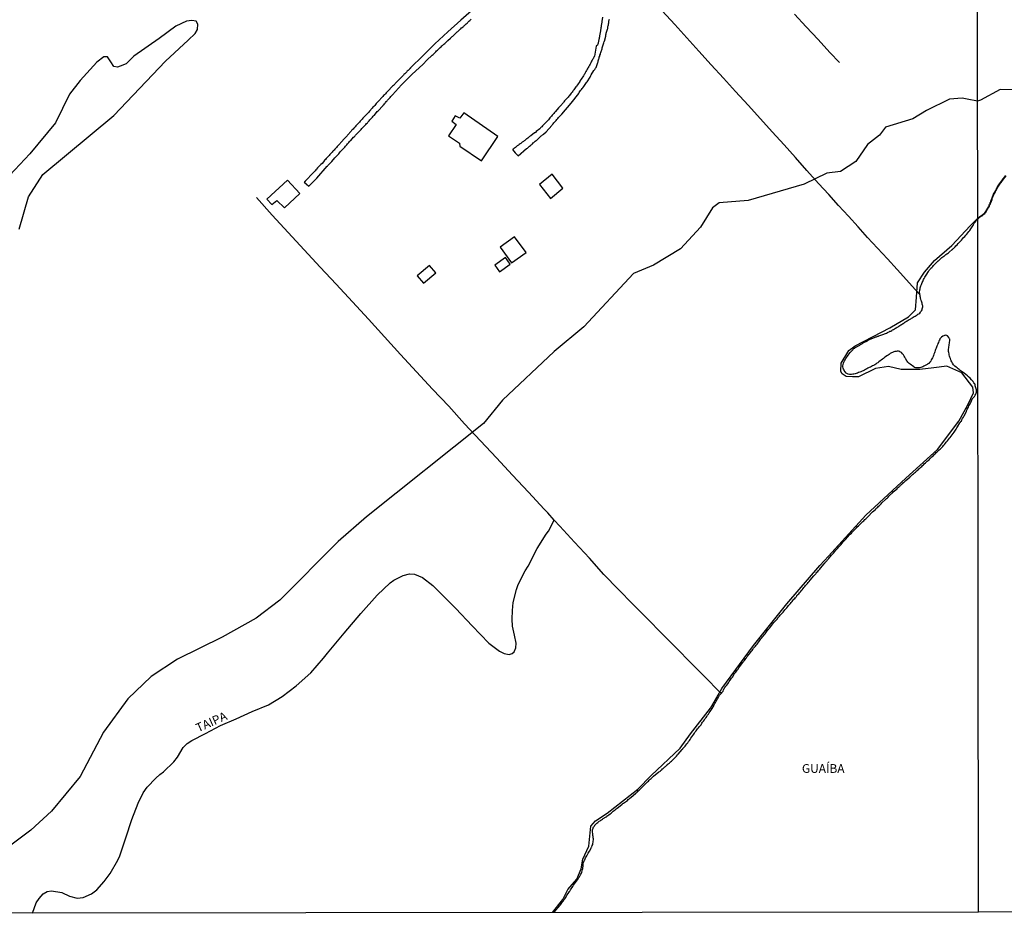
# Model space of a CAD drawing. Units: millimetres. Extents: x 185559 to 187969, y 1652115 to 1654889.
# Drawn here: x 187213 to 187495, y 1652115 to 1652372 of the extents above; entities that cross this region are included whole.
import ezdxf
from ezdxf.enums import TextEntityAlignment as Align

# ---------------------------------------------------------------- set-up
doc = ezdxf.new("R2010")
doc.units = ezdxf.units.MM
for name, color, linetype in [('V-BANHADO', 102, 'Continuous'), ('V-EDIFICACAO', 2, 'Continuous'), ('V-LOTE', 10, 'Continuous'), ('V-NOME_DOS_LOGRADOUROS', 7, 'Continuous'), ('V-REFERENCIA', 2, 'Continuous'), ('V-RIO', 71, 'Continuous'), ('X-LIMITE_1000', 7, 'Continuous'), ('X-LIMITE_5000', 7, 'Continuous')]:
    doc.layers.add(name, color=color, linetype=linetype)

msp = doc.modelspace()

# ---------------------------------------------------------------- linework, layer by layer
at = {"layer": 'V-BANHADO'}
for points in [[(187213.36, 1652312.36), (187215.95, 1652321.63), (187220.05, 1652328.01), (187240.41, 1652344.87), (187255.15, 1652360.37), (187261.7, 1652366.41), (187263.71, 1652368.31), (187264.36, 1652369.45), (187264.43, 1652371.04), (187263.94, 1652371.84), (187262.68, 1652372.03), (187261.17, 1652371.84), (187258.13, 1652370.43), (187253.38, 1652366.86), (187246.16, 1652361.89), (187243.92, 1652359.64), (187242.25, 1652358.96), (187241.49, 1652358.69), (187240.39, 1652358.88), (187239.51, 1652360.21), (187238.6, 1652361.65), (187237.58, 1652361.65), (187235.56, 1652360.1), (187230.77, 1652354.9), (187227.74, 1652351.02), (187223.68, 1652342.74), (187216.39, 1652333.93), (187206.28, 1652323.22)], [(187500.34, 1652352.22), (187493.99, 1652352.33), (187488.39, 1652349.29), (187487.54, 1652348.95), (187484.57, 1652349.53), (187483.11, 1652349.82), (187479.51, 1652349.53), (187472.9, 1652346.32), (187469.01, 1652343.89), (187461.23, 1652341.56), (187459.48, 1652339.22), (187456.08, 1652336.6), (187452.77, 1652331.74), (187448.3, 1652328.82), (187444.41, 1652328.33), (187437.9, 1652325.22), (187421.95, 1652320.55), (187413.59, 1652319.87), (187411.74, 1652318.41), (187408.24, 1652312.87), (187402.6, 1652306.75), (187394.82, 1652302.08), (187389.09, 1652299.65), (187374.89, 1652284.39), (187366.43, 1652277.29), (187351.65, 1652263.39), (187346.21, 1652256.68), (187312.67, 1652230.04), (187304.6, 1652222.95), (187287.88, 1652206.13), (187281.17, 1652200.98), (187271.45, 1652195.54), (187258.61, 1652189.32), (187251.12, 1652184.27), (187244.41, 1652177.95), (187237.41, 1652168.42), (187230.8, 1652155.69), (187222.53, 1652145.77), (187216.7, 1652140.33), (187198.32, 1652126.72)], [(187365.93, 1652116.77), (187368.89, 1652120.49), (187370.35, 1652123.31), (187372.88, 1652126.28), (187374.09, 1652129.24), (187374.63, 1652132.02), (187376.28, 1652135.76), (187376.92, 1652141.45), (187378.23, 1652143), (187381.53, 1652145.19), (187390.38, 1652152.09), (187394.12, 1652155.98), (187402.43, 1652163.76), (187405.4, 1652167.94), (187411.14, 1652175.28), (187414.39, 1652180.87), (187423.48, 1652193.21), (187432.96, 1652205.07), (187442.44, 1652216.05), (187444.87, 1652218.78), (187455.57, 1652230.49), (187467.04, 1652241.04), (187476.07, 1652249.31), (187482.18, 1652257.36), (187484.76, 1652262.07), (187486.43, 1652265.49), (187486.2, 1652267.09), (187483.09, 1652271.19), (187478.76, 1652273.09), (187475.04, 1652272.63), (187471.01, 1652272.17), (187465.69, 1652272.17), (187462.04, 1652273.01), (187458.32, 1652272.47), (187453.46, 1652270.12), (187451.79, 1652270.05), (187449.93, 1652270.2), (187448.79, 1652270.92), (187448.41, 1652271.56), (187448.57, 1652273.99), (187450.73, 1652277.64), (187452.55, 1652278.97), (187460.03, 1652282.84), (187462.46, 1652284.06), (187467.79, 1652287.29), (187469.76, 1652289.27), (187470.06, 1652292.91), (187470.37, 1652297.01), (187472.34, 1652300.05), (187475.23, 1652303.39), (187480.24, 1652307.65), (187485.41, 1652313.27), (187487.57, 1652315.39), (187487.72, 1652315.5), (187487.86, 1652315.64), (187488.04, 1652315.8), (187488.23, 1652315.95), (187488.38, 1652316.06), (187488.54, 1652316.2), (187488.78, 1652316.3), (187489, 1652316.42), (187489.11, 1652316.52), (187489.3, 1652316.69), (187489.51, 1652316.91), (187489.6, 1652317.03), (187489.66, 1652317.08), (187489.71, 1652317.11), (187490.22, 1652317.9), (187490.34, 1652318.1), (187490.47, 1652318.37), (187490.6, 1652318.58), (187490.73, 1652318.78), (187490.84, 1652319.03), (187490.91, 1652319.24), (187491.02, 1652319.46), (187491.12, 1652319.71), (187491.21, 1652319.93), (187491.32, 1652320.14), (187491.4, 1652320.39), (187491.51, 1652320.6), (187491.59, 1652320.84), (187491.65, 1652321.11), (187491.74, 1652321.32), (187491.84, 1652321.58), (187491.95, 1652321.83), (187492.01, 1652322.04), (187492.15, 1652322.31), (187492.32, 1652322.62), (187492.47, 1652322.92), (187492.6, 1652323.16), (187492.68, 1652323.37), (187492.85, 1652323.63), (187493, 1652323.92), (187493.15, 1652324.2), (187493.28, 1652324.44), (187493.46, 1652324.74), (187493.67, 1652325.01), (187493.84, 1652325.29), (187494.03, 1652325.55), (187494.22, 1652325.81), (187494.43, 1652326.08), (187494.51, 1652326.23), (187494.58, 1652326.26), (187494.6, 1652326.32), (187495.68, 1652327.7)]]:
    msp.add_lwpolyline(points, dxfattribs=at)
at = {"layer": 'V-EDIFICACAO'}
for points in [[(187340.55, 1652345.59), (187339.38, 1652344.06), (187338.04, 1652344.78), (187337.1, 1652343.26), (187338.38, 1652342.27), (187336.2, 1652339.05), (187339.31, 1652336.94), (187339.42, 1652336.13), (187345.62, 1652331.93), (187350.33, 1652338.81), (187340.55, 1652345.59)], [(187362.17, 1652325.09), (187365.36, 1652321.09), (187368.85, 1652324.1), (187365.81, 1652328.05), (187362.17, 1652325.09)], [(187284.17, 1652320.96), (187285.64, 1652319.37), (187287.02, 1652320.52), (187289.24, 1652318.43), (187293.63, 1652322.58), (187290.12, 1652326.39), (187284.17, 1652320.96)], [(187355.07, 1652310.14), (187350.99, 1652307.14), (187354.24, 1652302.66), (187358.35, 1652305.64), (187355.07, 1652310.14)], [(187349.4, 1652302.03), (187350.75, 1652300.13), (187353.8, 1652302.33), (187352.45, 1652304.23), (187349.4, 1652302.03)], [(187327.2, 1652298.96), (187329, 1652296.87), (187332.5, 1652299.88), (187330.7, 1652301.96), (187327.2, 1652298.96)]]:
    msp.add_lwpolyline(points, close=True, dxfattribs=at)
at = {"layer": 'V-LOTE'}
for points in [[(187471.05, 1652293.64), (187469.74, 1652295.05), (187467.22, 1652297.82), (187464.52, 1652300.83), (187461.74, 1652303.86), (187458.96, 1652306.89), (187456.11, 1652309.92), (187453.37, 1652313.01), (187450.63, 1652316.1), (187447.78, 1652319.15), (187444.97, 1652322.22), (187442.03, 1652325.44), (187438.75, 1652329.12), (187435.47, 1652332.8), (187432.17, 1652336.48), (187428.8, 1652340.22), (187425.43, 1652343.96), (187421.87, 1652347.83), (187418.31, 1652351.7), (187414.81, 1652355.55), (187411.31, 1652359.4), (187407.81, 1652363.25), (187404.4, 1652367.08), (187400.92, 1652370.93), (187397.33, 1652374.78)], [(187435.19, 1652373.88), (187438.52, 1652370.24), (187441.91, 1652366.6), (187445.26, 1652362.94), (187448.02, 1652360.04)], [(187367.98, 1652227.31), (187366.45, 1652229.01), (187364.55, 1652231.18), (187363.54, 1652232.21), (187359.1, 1652237.11), (187354.51, 1652241.97), (187349.94, 1652246.89), (187345.35, 1652251.79), (187340.74, 1652256.67), (187336.26, 1652261.68), (187331.63, 1652266.58), (187327, 1652271.48), (187322.45, 1652276.51), (187317.9, 1652281.54), (187313.29, 1652286.55), (187308.68, 1652291.56), (187304.07, 1652296.57), (187299.46, 1652301.51), (187294.85, 1652306.45), (187290.3, 1652311.42), (187285.75, 1652316.39), (187281.2, 1652321.36)], [(187217.12, 1652116.6), (187218.2, 1652119.56), (187219.03, 1652120.81), (187220.19, 1652122.11), (187221.31, 1652122.81), (187222.57, 1652122.96), (187225.52, 1652122.54), (187227.74, 1652121.44), (187229.87, 1652120.91), (187231.62, 1652121.06), (187234.04, 1652122.12), (187235.52, 1652123.26), (187237.61, 1652125.69), (187239.34, 1652127.89), (187241.59, 1652131.76), (187242.14, 1652132.98), (187243.87, 1652138.18), (187245.53, 1652143.38), (187247.4, 1652148.03), (187248.81, 1652151.03), (187249.93, 1652152.63), (187252.4, 1652155.23), (187253.54, 1652156.26), (187254.64, 1652157.04), (187257.53, 1652159.87), (187258.59, 1652161.22), (187260.27, 1652164.03), (187261.37, 1652165.15), (187262.73, 1652165.97), (187266.59, 1652168), (187270.89, 1652170.28), (187275.41, 1652172.24), (187280.01, 1652174.31), (187284.63, 1652176.19), (187288.53, 1652178.58), (187292.6, 1652181.69), (187296.73, 1652185.35), (187300.44, 1652189.53), (187301.58, 1652191.03), (187306.33, 1652196.71), (187311.04, 1652202.39), (187315.79, 1652207.59), (187319.52, 1652211.12), (187320.56, 1652211.92), (187323.24, 1652213.23), (187324.97, 1652213.67), (187326.46, 1652213.56), (187328.75, 1652212.68), (187331.7, 1652210.4), (187333.52, 1652208.58), (187338.22, 1652203.8), (187342.9, 1652198.79), (187347.73, 1652193.83), (187350.75, 1652191.55), (187352.06, 1652190.92), (187353.53, 1652190.64), (187354.42, 1652190.86), (187354.95, 1652191.41), (187355.46, 1652192.5), (187355.56, 1652193.84), (187355.03, 1652196.16), (187354.5, 1652198.74), (187354.37, 1652200.72), (187354.45, 1652203.21), (187354.68, 1652205.5), (187355.62, 1652209.18), (187356.13, 1652210.66), (187358.09, 1652214.59), (187358.93, 1652215.9), (187361.52, 1652220.97), (187364.16, 1652225.05), (187364.79, 1652225.93), (187366.45, 1652229.01)], [(187414.19, 1652179.52), (187413.75, 1652179.9), (187409.65, 1652184.08), (187405.52, 1652188.26), (187401.37, 1652192.44), (187397.22, 1652196.62), (187393.07, 1652200.8), (187388.92, 1652204.98), (187384.77, 1652209.23), (187380.62, 1652213.48), (187376.52, 1652218.15), (187372.25, 1652222.73), (187367.98, 1652227.31)]]:
    msp.add_lwpolyline(points, dxfattribs=at)
at = {"layer": 'V-REFERENCIA'}
for points in [[(187343.52, 1652375.48), (187339.73, 1652372.15), (187335.94, 1652368.82), (187332.28, 1652365.42), (187328.79, 1652361.96), (187325.32, 1652358.48), (187325.25, 1652358.47), (187325.25, 1652358.41), (187325.21, 1652358.34), (187325.12, 1652358.34), (187325.1, 1652358.26), (187324.93, 1652358.1), (187324.87, 1652358.02), (187324.61, 1652357.74), (187324.37, 1652357.51), (187324.23, 1652357.38), (187324.07, 1652357.21), (187323.88, 1652357.01), (187323.67, 1652356.8), (187323.43, 1652356.56), (187323.26, 1652356.41), (187323.11, 1652356.24), (187322.96, 1652356.09), (187322.75, 1652355.86), (187322.53, 1652355.64), (187322.38, 1652355.49), (187322.17, 1652355.28), (187322, 1652355.12), (187321.8, 1652354.93), (187321.59, 1652354.74), (187321.44, 1652354.57), (187321.25, 1652354.38), (187320.39, 1652353.5), (187320.11, 1652353.22), (187319.94, 1652353.07), (187319.88, 1652353.01), (187319.06, 1652352.13), (187318.8, 1652351.83), (187318.54, 1652351.57), (187318.33, 1652351.31), (187318.1, 1652351.07), (187317.86, 1652350.82), (187317.6, 1652350.56), (187317.39, 1652350.33), (187317.22, 1652350.11), (187317, 1652349.9), (187316.74, 1652349.64), (187316.6, 1652349.47), (187316.42, 1652349.27), (187316.17, 1652349), (187315.95, 1652348.79), (187315.76, 1652348.57), (187315.5, 1652348.29), (187315.29, 1652348.01), (187315.05, 1652347.75), (187314.82, 1652347.48), (187314.56, 1652347.24), (187314.35, 1652347.01), (187313.53, 1652346.08), (187313.25, 1652345.76), (187313.06, 1652345.55), (187312.2, 1652344.67), (187311.9, 1652344.35), (187311.67, 1652344.09), (187311.45, 1652343.81), (187311.26, 1652343.62), (187311.05, 1652343.4), (187310.89, 1652343.21), (187310.68, 1652343), (187310.47, 1652342.76), (187310.27, 1652342.53), (187310.04, 1652342.31), (187309.82, 1652342.08), (187309.68, 1652341.88), (187309.5, 1652341.67), (187309.31, 1652341.47), (187309.09, 1652341.22), (187308.86, 1652340.98), (187308.62, 1652340.73), (187308.45, 1652340.53), (187308.28, 1652340.36), (187308.11, 1652340.17), (187307.87, 1652339.89), (187307.75, 1652339.76), (187306.69, 1652338.61), (187306.4, 1652338.31), (187306.27, 1652338.18), (187305.58, 1652337.36), (187305.28, 1652337.06), (187305.13, 1652336.87), (187304.89, 1652336.61), (187304.7, 1652336.4), (187304.53, 1652336.23), (187304.3, 1652335.99), (187304.08, 1652335.71), (187303.89, 1652335.48), (187303.65, 1652335.22), (187303.42, 1652334.98), (187303.27, 1652334.81), (187303.07, 1652334.64), (187302.9, 1652334.42), (187302.67, 1652334.19), (187302.43, 1652333.93), (187302.19, 1652333.66), (187302, 1652333.42), (187301.74, 1652333.14), (187301.53, 1652332.93), (187301.38, 1652332.73), (187301.19, 1652332.54), (187300.97, 1652332.31), (187300.72, 1652332.05), (187300.68, 1652332.01), (187299.97, 1652331.17), (187299.67, 1652330.87), (187299.54, 1652330.72), (187298.72, 1652329.86), (187298.42, 1652329.54), (187298.19, 1652329.29), (187297.99, 1652329.07), (187297.8, 1652328.85), (187297.54, 1652328.6), (187297.31, 1652328.34), (187297.05, 1652328.09), (187296.86, 1652327.87), (187296.67, 1652327.67), (187296.43, 1652327.4), (187296.26, 1652327.19), (187296.07, 1652326.99), (187295.81, 1652326.73), (187295.57, 1652326.5), (187295.44, 1652326.33), (187295.19, 1652326.07), (187294.95, 1652325.83), (187294.87, 1652325.75), (187296.2, 1652324.65), (187298.47, 1652326.94), (187301.47, 1652330.32), (187301.51, 1652330.36), (187301.66, 1652330.53), (187301.77, 1652330.63), (187302.54, 1652331.43), (187302.82, 1652331.71), (187303.67, 1652332.78), (187303.93, 1652333.03), (187304.15, 1652333.27), (187304.38, 1652333.53), (187304.57, 1652333.74), (187304.74, 1652333.91), (187304.96, 1652334.15), (187305.15, 1652334.43), (187305.3, 1652334.6), (187305.52, 1652334.81), (187305.71, 1652335.05), (187305.9, 1652335.24), (187306.09, 1652335.46), (187306.27, 1652335.65), (187306.46, 1652335.84), (187306.65, 1652336.06), (187306.84, 1652336.25), (187307.04, 1652336.48), (187307.25, 1652336.72), (187307.44, 1652336.95), (187307.66, 1652337.15), (187307.87, 1652337.39), (187308.04, 1652337.58), (187308.18, 1652337.71), (187309.03, 1652338.63), (187309.29, 1652338.88), (187309.44, 1652339.05), (187309.59, 1652339.21), (187310.51, 1652340.15), (187310.74, 1652340.41), (187310.96, 1652340.66), (187311.17, 1652340.9), (187311.34, 1652341.11), (187311.58, 1652341.33), (187311.77, 1652341.54), (187311.97, 1652341.73), (187312.16, 1652341.95), (187312.35, 1652342.14), (187312.52, 1652342.33), (187312.72, 1652342.59), (187312.95, 1652342.8), (187313.1, 1652343), (187313.25, 1652343.17), (187313.47, 1652343.36), (187313.64, 1652343.58), (187313.85, 1652343.79), (187314.05, 1652344.03), (187314.2, 1652344.17), (187314.41, 1652344.39), (187314.58, 1652344.65), (187314.8, 1652344.86), (187314.95, 1652344.99), (187315.8, 1652345.98), (187316.02, 1652346.21), (187316.25, 1652346.43), (187316.36, 1652346.53), (187317.11, 1652347.39), (187317.34, 1652347.63), (187317.48, 1652347.78), (187317.64, 1652347.95), (187317.84, 1652348.16), (187318.05, 1652348.4), (187318.18, 1652348.61), (187318.35, 1652348.83), (187318.35, 1652348.85), (187318.4, 1652348.87), (187318.48, 1652348.95), (187318.5, 1652348.97), (187318.57, 1652349.04), (187318.63, 1652349.1), (187318.74, 1652349.23), (187318.99, 1652349.51), (187319.21, 1652349.75), (187319.44, 1652350.03), (187319.68, 1652350.28), (187319.89, 1652350.54), (187320.11, 1652350.82), (187322.7, 1652353.61), (187325.7, 1652356.6), (187328.88, 1652359.52), (187329.05, 1652359.69), (187329.86, 1652360.57), (187330.18, 1652360.87), (187330.29, 1652360.98), (187331.19, 1652361.81), (187331.49, 1652362.14), (187331.75, 1652362.35), (187331.96, 1652362.54), (187332.15, 1652362.73), (187332.33, 1652362.88), (187332.5, 1652363.08), (187332.78, 1652363.33), (187332.99, 1652363.53), (187333.25, 1652363.74), (187333.44, 1652363.94), (187333.61, 1652364.11), (187333.8, 1652364.3), (187334.04, 1652364.53), (187334.3, 1652364.77), (187334.47, 1652364.94), (187334.64, 1652365.09), (187334.83, 1652365.28), (187335.09, 1652365.5), (187335.3, 1652365.71), (187335.5, 1652365.88), (187335.69, 1652366.06), (187335.84, 1652366.23), (187335.95, 1652366.34), (187336.7, 1652367.02), (187337, 1652367.28), (187337.19, 1652367.47), (187337.43, 1652367.6), (187337.45, 1652367.6), (187338.39, 1652368.54), (187338.69, 1652368.8), (187338.84, 1652368.93), (187339.03, 1652369.12), (187339.33, 1652369.38), (187339.51, 1652369.53), (187339.7, 1652369.7), (187339.91, 1652369.91), (187340.08, 1652370.06), (187340.32, 1652370.28), (187340.47, 1652370.43), (187340.66, 1652370.55), (187340.85, 1652370.75), (187341.07, 1652370.94), (187341.26, 1652371.09), (187341.48, 1652371.3), (187341.67, 1652371.48), (187341.84, 1652371.63), (187342.03, 1652371.84), (187342.29, 1652372.08), (187342.44, 1652372.21), (187342.65, 1652372.4)], [(187380.24, 1652372.98), (187380.09, 1652371.8), (187380.07, 1652371.65), (187380, 1652371.54), (187380, 1652371.37), (187379.96, 1652371.16), (187379.92, 1652370.94), (187379.88, 1652370.69), (187379.86, 1652370.47), (187379.81, 1652370.26), (187379.75, 1652370), (187379.77, 1652369.79), (187379.75, 1652369.57), (187379.7, 1652369.36), (187379.66, 1652369.14), (187379.62, 1652368.89), (187379.58, 1652368.67), (187379.53, 1652368.46), (187379.49, 1652368.2), (187379.45, 1652367.99), (187379.4, 1652367.77), (187379.38, 1652367.56), (187379.36, 1652367.34), (187379.3, 1652367.09), (187379.26, 1652366.87), (187379.23, 1652366.66), (187379.15, 1652366.4), (187379.1, 1652366.19), (187379.1, 1652365.97), (187379.04, 1652365.76), (187378.98, 1652365.54), (187378.91, 1652365.29), (187378.85, 1652365.07), (187378.83, 1652365.01), (187378.5, 1652364.77), (187378.42, 1652364.71), (187377.9, 1652361.82), (187377.86, 1652361.73), (187377.82, 1652361.66), (187377.8, 1652361.6), (187377.65, 1652361.34), (187377.52, 1652361.09), (187377.39, 1652360.87), (187377.26, 1652360.66), (187377.11, 1652360.4), (187376.98, 1652360.19), (187376.88, 1652359.97), (187376.79, 1652359.76), (187376.66, 1652359.54), (187376.53, 1652359.29), (187376.4, 1652359.07), (187376.28, 1652358.86), (187376.13, 1652358.6), (187376.02, 1652358.39), (187375.89, 1652358.17), (187375.76, 1652357.96), (187375.72, 1652357.91), (187375.66, 1652357.74), (187375.5, 1652357.49), (187375.51, 1652357.48), (187375.4, 1652357.27), (187375.29, 1652357.06), (187375.14, 1652356.8), (187375.03, 1652356.59), (187374.9, 1652356.37), (187374.8, 1652356.18), (187374.09, 1652355.23), (187373.88, 1652354.91), (187373.79, 1652354.7), (187373.75, 1652354.63), (187373.04, 1652353.63), (187372.83, 1652353.31), (187372.63, 1652353.03), (187372.44, 1652352.79), (187372.23, 1652352.49), (187372.03, 1652352.21), (187371.88, 1652352), (187371.71, 1652351.81), (187371.52, 1652351.55), (187371.28, 1652351.27), (187371.09, 1652351.01), (187370.96, 1652350.84), (187370.75, 1652350.58), (187370.56, 1652350.39), (187370.38, 1652350.16), (187370.21, 1652349.94), (187370.02, 1652349.73), (187369.78, 1652349.47), (187369.57, 1652349.23), (187369.4, 1652349.02), (187369.16, 1652348.76), (187369.04, 1652348.63), (187368.18, 1652347.67), (187367.92, 1652347.37), (187367.7, 1652347.11), (187367.62, 1652347.03), (187366.76, 1652345.98), (187366.5, 1652345.68), (187366.27, 1652345.44), (187366.03, 1652345.16), (187365.84, 1652344.93), (187365.6, 1652344.65), (187365.37, 1652344.41), (187365.18, 1652344.18), (187364.96, 1652343.9), (187364.75, 1652343.64), (187364.55, 1652343.43), (187364.38, 1652343.21), (187364.17, 1652343.02), (187364, 1652342.85), (187363.85, 1652342.68), (187363.7, 1652342.57), (187363.52, 1652342.38), (187363.4, 1652342.25), (187363.23, 1652342.1), (187363.08, 1652341.9), (187362.88, 1652341.67), (187362.69, 1652341.5), (187362.54, 1652341.35), (187362.37, 1652341.16), (187362.31, 1652341.09), (187361.3, 1652340.25), (187361.02, 1652340.02), (187360.83, 1652339.89), (187360.81, 1652339.87), (187359.71, 1652339.05), (187359.39, 1652338.82), (187359.2, 1652338.67), (187359.01, 1652338.52), (187358.83, 1652338.37), (187358.62, 1652338.22), (187358.43, 1652338.07), (187358.23, 1652337.92), (187358.02, 1652337.75), (187357.83, 1652337.6), (187357.61, 1652337.47), (187357.44, 1652337.32), (187357.27, 1652337.21), (187357.08, 1652337.06), (187356.84, 1652336.89), (187356.63, 1652336.72), (187356.41, 1652336.57), (187356.22, 1652336.42), (187356.03, 1652336.29), (187355.85, 1652336.16), (187355.66, 1652336.01), (187355.49, 1652335.86), (187355.3, 1652335.73), (187355.06, 1652335.56), (187354.87, 1652335.41), (187354.68, 1652335.26), (187354.51, 1652335.09), (187355.28, 1652334.21), (187356.14, 1652333.34), (187358.46, 1652335.41), (187358.55, 1652335.41), (187358.6, 1652335.46), (187358.73, 1652335.56), (187358.94, 1652335.73), (187359.16, 1652335.9), (187359.37, 1652336.1), (187359.59, 1652336.29), (187359.78, 1652336.44), (187359.97, 1652336.61), (187360.16, 1652336.8), (187360.4, 1652337), (187360.59, 1652337.17), (187360.79, 1652337.32), (187360.98, 1652337.49), (187361.21, 1652337.68), (187361.4, 1652337.85), (187361.6, 1652338.02), (187361.79, 1652338.18), (187361.99, 1652338.35), (187362.15, 1652338.5), (187362.31, 1652338.65), (187362.54, 1652338.84), (187362.73, 1652339.01), (187362.89, 1652339.14), (187363.07, 1652339.31), (187363.27, 1652339.46), (187363.33, 1652339.53), (187364.08, 1652340.23), (187365.69, 1652342.05), (187365.84, 1652342.23), (187365.9, 1652342.27), (187365.91, 1652342.33), (187366.08, 1652342.5), (187366.31, 1652342.74), (187366.5, 1652342.95), (187366.76, 1652343.23), (187366.98, 1652343.47), (187367.21, 1652343.75), (187367.45, 1652344.01), (187367.68, 1652344.26), (187367.88, 1652344.5), (187368.11, 1652344.73), (187368.35, 1652344.99), (187368.58, 1652345.23), (187371.3, 1652348.35), (187371.31, 1652348.38), (187373.42, 1652351.17), (187373.43, 1652351.25), (187373.6, 1652351.49), (187373.79, 1652351.74), (187373.98, 1652352), (187374.24, 1652352.3), (187374.41, 1652352.56), (187374.63, 1652352.83), (187374.86, 1652353.13), (187375.08, 1652353.5), (187375.25, 1652353.76), (187375.48, 1652354.06), (187375.68, 1652354.31), (187375.87, 1652354.51), (187376.66, 1652355.88), (187376.9, 1652356.29), (187377.01, 1652356.52), (187377.73, 1652357.72), (187378.06, 1652358.06), (187378.25, 1652358.39), (187378.4, 1652358.64), (187378.5, 1652358.9), (187378.59, 1652359.16), (187378.7, 1652359.46), (187378.76, 1652359.72), (187378.87, 1652360.02), (187378.96, 1652360.27), (187379.04, 1652360.53), (187379.1, 1652360.79), (187379.21, 1652361.04), (187379.26, 1652361.3), (187379.32, 1652361.56), (187379.43, 1652361.86), (187379.49, 1652362.12), (187379.62, 1652362.42), (187379.7, 1652362.67), (187379.79, 1652362.93), (187379.88, 1652363.19), (187379.94, 1652363.44), (187380.05, 1652363.7), (187380.11, 1652363.96), (187380.18, 1652364.24), (187380.6, 1652365.67), (187380.73, 1652366.01), (187380.78, 1652366.12), (187381.14, 1652367.56), (187381.2, 1652367.94), (187381.27, 1652368.2), (187381.33, 1652368.46), (187381.38, 1652368.72), (187381.46, 1652369.02), (187381.55, 1652369.27), (187381.68, 1652369.53), (187381.72, 1652369.79), (187381.76, 1652370.04), (187381.8, 1652370.3), (187381.85, 1652370.56), (187381.91, 1652370.86), (187381.95, 1652371.12), (187382, 1652371.42), (187382.02, 1652371.67), (187382.06, 1652371.93), (187382.1, 1652372.19), (187382.19, 1652372.44)], [(187217.12, 1652116.6), (187218.2, 1652119.56), (187219.03, 1652120.81), (187220.19, 1652122.11), (187221.31, 1652122.81), (187222.57, 1652122.96), (187225.52, 1652122.54), (187227.74, 1652121.44), (187229.87, 1652120.91), (187231.62, 1652121.06), (187234.04, 1652122.12), (187235.52, 1652123.26), (187237.61, 1652125.69), (187239.34, 1652127.89), (187241.59, 1652131.76), (187242.14, 1652132.98), (187243.87, 1652138.18), (187245.53, 1652143.38), (187247.4, 1652148.03), (187248.81, 1652151.03), (187249.93, 1652152.63), (187252.4, 1652155.23), (187253.54, 1652156.26), (187254.64, 1652157.04), (187257.53, 1652159.87), (187258.59, 1652161.22), (187260.27, 1652164.03), (187261.37, 1652165.15), (187262.73, 1652165.97), (187266.59, 1652168), (187270.89, 1652170.28), (187275.41, 1652172.24), (187280.01, 1652174.31), (187284.63, 1652176.19), (187288.53, 1652178.58), (187292.6, 1652181.69), (187296.73, 1652185.35), (187300.44, 1652189.53), (187301.58, 1652191.03), (187306.33, 1652196.71), (187311.04, 1652202.39), (187315.79, 1652207.59), (187319.52, 1652211.12), (187320.56, 1652211.92), (187323.24, 1652213.23), (187324.97, 1652213.67), (187326.46, 1652213.56), (187328.75, 1652212.68), (187331.7, 1652210.4), (187333.52, 1652208.58), (187338.22, 1652203.8), (187342.9, 1652198.79), (187347.73, 1652193.83), (187350.75, 1652191.55), (187352.06, 1652190.92), (187353.53, 1652190.64), (187354.42, 1652190.86), (187354.95, 1652191.41), (187355.46, 1652192.5), (187355.56, 1652193.84), (187355.03, 1652196.16), (187354.5, 1652198.74), (187354.37, 1652200.72), (187354.45, 1652203.21), (187354.68, 1652205.5), (187355.62, 1652209.18), (187356.13, 1652210.66), (187358.09, 1652214.59), (187358.93, 1652215.9), (187361.52, 1652220.97), (187364.16, 1652225.05), (187364.79, 1652225.93), (187366.45, 1652229.01)]]:
    msp.add_lwpolyline(points, dxfattribs=at)
at = {"layer": 'V-RIO'}
msp.add_lwpolyline([(187366.45, 1652116.77), (187367.02, 1652117.64), (187367.08, 1652117.66), (187367.13, 1652117.71), (187367.28, 1652117.88), (187367.51, 1652118.16), (187367.71, 1652118.4), (187367.94, 1652118.67), (187368.18, 1652119), (187368.41, 1652119.25), (187368.61, 1652119.58), (187368.82, 1652119.85), (187369.08, 1652120.15), (187369.31, 1652120.48), (187369.49, 1652120.73), (187369.63, 1652120.99), (187369.83, 1652121.29), (187369.98, 1652121.55), (187370.75, 1652122.83), (187370.88, 1652122.92), (187371.05, 1652123.22), (187371.26, 1652123.56), (187371.52, 1652123.9), (187371.73, 1652124.25), (187371.93, 1652124.59), (187373.09, 1652126.17), (187373.09, 1652126.18), (187373.13, 1652126.22), (187373.15, 1652126.26), (187373.28, 1652126.43), (187373.49, 1652126.78), (187373.49, 1652126.82), (187373.58, 1652126.86), (187373.58, 1652126.99), (187373.66, 1652127.01), (187373.73, 1652127.14), (187373.88, 1652127.38), (187374.05, 1652127.72), (187374.22, 1652128.06), (187374.33, 1652128.36), (187374.43, 1652128.71), (187374.54, 1652129.05), (187374.63, 1652129.39), (187374.65, 1652129.73), (187374.69, 1652130.08), (187374.71, 1652130.42), (187374.73, 1652130.72), (187374.82, 1652131.06), (187375.09, 1652131.75), (187375.08, 1652131.77), (187375.14, 1652131.88), (187375.17, 1652131.94), (187375.23, 1652132.03), (187375.25, 1652132.09), (187375.38, 1652132.39), (187375.59, 1652132.73), (187375.72, 1652133.03), (187375.93, 1652133.38), (187376.15, 1652133.72), (187376.32, 1652134.02), (187376.49, 1652134.32), (187376.98, 1652135.23), (187376.98, 1652135.24), (187377.13, 1652135.5), (187377.18, 1652135.61), (187377.31, 1652135.91), (187377.43, 1652136.25), (187377.5, 1652136.55), (187377.58, 1652136.89), (187377.61, 1652137.19), (187377.63, 1652137.53), (187377.63, 1652137.83), (187377.58, 1652138.18), (187377.56, 1652138.52), (187377.5, 1652138.82), (187377.48, 1652139.12), (187377.45, 1652139.42), (187377.39, 1652139.72), (187377.33, 1652140.02), (187377.35, 1652140.32), (187377.35, 1652140.34), (187377.39, 1652140.53), (187377.43, 1652140.53), (187377.43, 1652140.62), (187377.66, 1652141.25), (187377.71, 1652141.26), (187377.76, 1652141.26), (187377.86, 1652141.43), (187377.88, 1652141.52), (187377.93, 1652141.56), (187377.97, 1652141.62), (187378.01, 1652141.65), (187378.08, 1652141.78), (187378.16, 1652141.82), (187378.36, 1652142.03), (187378.61, 1652142.31), (187378.87, 1652142.57), (187379.13, 1652142.76), (187379.3, 1652142.87), (187379.53, 1652143.04), (187379.73, 1652143.17), (187379.94, 1652143.32), (187380.2, 1652143.47), (187380.43, 1652143.64), (187381.33, 1652144.2), (187381.55, 1652144.34), (187381.59, 1652144.43), (187381.74, 1652144.52), (187382.06, 1652144.75), (187382.39, 1652144.99), (187382.73, 1652145.22), (187383.03, 1652145.46), (187383.33, 1652145.74), (187383.59, 1652145.93), (187383.89, 1652146.19), (187384.14, 1652146.4), (187384.46, 1652146.64), (187384.79, 1652146.92), (187385.9, 1652147.81), (187386.09, 1652147.93), (187386.24, 1652148.03), (187386.52, 1652148.22), (187386.8, 1652148.46), (187387.08, 1652148.63), (187387.36, 1652148.87), (187387.61, 1652149.12), (187387.87, 1652149.32), (187388.1, 1652149.53), (187388.39, 1652149.75), (187389.66, 1652150.79), (187389.65, 1652150.88), (187389.78, 1652150.94), (187389.86, 1652151.01), (187389.95, 1652151.07), (187390.23, 1652151.33), (187390.48, 1652151.57), (187390.74, 1652151.78), (187390.98, 1652152.04), (187391.22, 1652152.28), (187391.47, 1652152.51), (187391.79, 1652152.87), (187392.11, 1652153.2), (187392.46, 1652153.52), (187392.73, 1652153.82), (187393.1, 1652154.16), (187393.38, 1652154.4), (187393.61, 1652154.65), (187393.87, 1652154.89), (187394.13, 1652155.15), (187394.39, 1652155.36), (187394.62, 1652155.57), (187394.86, 1652155.79), (187396.39, 1652157.05), (187396.84, 1652157.26), (187396.85, 1652157.35), (187396.89, 1652157.38), (187397.02, 1652157.5), (187397.22, 1652157.63), (187397.43, 1652157.85), (187397.6, 1652158), (187397.79, 1652158.19), (187398.07, 1652158.42), (187398.24, 1652158.58), (187398.46, 1652158.75), (187398.67, 1652158.92), (187398.69, 1652158.98), (187398.8, 1652159), (187398.8, 1652159.11), (187398.72, 1652159.11), (187399.15, 1652159.35), (187399.18, 1652159.37), (187399.36, 1652159.54), (187399.53, 1652159.69), (187399.7, 1652159.88), (187399.96, 1652160.12), (187400.26, 1652160.37), (187400.47, 1652160.59), (187400.67, 1652160.76), (187400.86, 1652160.95), (187401.05, 1652161.15), (187401.22, 1652161.36), (187401.41, 1652161.55), (187401.65, 1652161.86), (187401.91, 1652162.13), (187403.07, 1652163.47), (187403.09, 1652163.51), (187403.15, 1652163.51), (187403.21, 1652163.67), (187403.3, 1652163.67), (187403.34, 1652163.76), (187403.43, 1652163.89), (187403.49, 1652163.95), (187403.62, 1652164.1), (187403.88, 1652164.42), (187404.11, 1652164.7), (187404.39, 1652165.05), (187404.67, 1652165.37), (187404.89, 1652165.69), (187405.1, 1652165.97), (187405.29, 1652166.31), (187405.55, 1652166.68), (187405.81, 1652167.04), (187406.06, 1652167.43), (187406.34, 1652167.79), (187406.6, 1652168.14), (187406.79, 1652168.44), (187407.03, 1652168.78), (187407.22, 1652169.03), (187407.46, 1652169.36), (187407.71, 1652169.65), (187407.93, 1652169.94), (187408.16, 1652170.19), (187408.42, 1652170.51), (187408.66, 1652170.92), (187408.89, 1652171.2), (187409.15, 1652171.58), (187409.39, 1652171.93), (187409.62, 1652172.25), (187409.86, 1652172.61), (187410.07, 1652172.89), (187410.29, 1652173.24), (187410.52, 1652173.56), (187410.78, 1652173.92), (187411.04, 1652174.28), (187411.27, 1652174.62), (187411.34, 1652174.67), (187411.36, 1652174.78), (187411.42, 1652174.91), (187412.06, 1652175.93), (187412.02, 1652175.96), (187412.15, 1652176.17), (187412.17, 1652176.26), (187412.22, 1652176.28), (187412.28, 1652176.39), (187412.41, 1652176.62), (187412.58, 1652176.92), (187412.79, 1652177.26), (187412.94, 1652177.56), (187413.18, 1652177.91), (187413.33, 1652178.25), (187413.54, 1652178.59), (187413.76, 1652178.94), (187413.97, 1652179.26), (187414.72, 1652180.15), (187414.85, 1652180.52), (187414.89, 1652180.56), (187414.91, 1652180.6), (187414.98, 1652180.71), (187415.04, 1652180.78), (187415.06, 1652180.86), (187415.17, 1652180.99), (187415.28, 1652181.16), (187415.54, 1652181.51), (187415.79, 1652181.85), (187416.05, 1652182.19), (187416.26, 1652182.54), (187416.48, 1652182.88), (187416.74, 1652183.22), (187416.95, 1652183.52), (187417.19, 1652183.86), (187417.42, 1652184.16), (187418.12, 1652185.33), (187418.21, 1652185.38), (187418.26, 1652185.42), (187418.3, 1652185.49), (187418.36, 1652185.55), (187418.6, 1652185.88), (187418.79, 1652186.11), (187419.03, 1652186.43), (187419.26, 1652186.76), (187419.46, 1652187.08), (187420.4, 1652188.34), (187420.4, 1652188.36), (187420.46, 1652188.4), (187420.49, 1652188.45), (187420.61, 1652188.62), (187420.83, 1652188.92), (187421.04, 1652189.16), (187421.26, 1652189.48), (187421.45, 1652189.69), (187421.64, 1652190.04), (187421.84, 1652190.27), (187422.07, 1652190.57), (187422.31, 1652190.85), (187422.54, 1652191.15), (187422.78, 1652191.47), (187423.03, 1652191.77), (187423.25, 1652192.07), (187423.48, 1652192.39), (187423.74, 1652192.69), (187423.98, 1652193.01), (187424.23, 1652193.31), (187424.45, 1652193.59), (187424.68, 1652193.89), (187424.94, 1652194.19), (187425.16, 1652194.54), (187425.35, 1652194.79), (187425.58, 1652195.07), (187425.82, 1652195.37), (187426.06, 1652195.69), (187426.29, 1652195.97), (187426.53, 1652196.27), (187426.76, 1652196.55), (187427.53, 1652197.7), (187427.71, 1652197.75), (187427.77, 1652197.83), (187427.79, 1652197.9), (187427.86, 1652197.94), (187427.97, 1652198.07), (187428.07, 1652198.2), (187428.39, 1652198.59), (187428.67, 1652198.97), (187428.99, 1652199.36), (187429.29, 1652199.74), (187430.34, 1652200.78), (187430.32, 1652200.88), (187430.34, 1652201.03), (187430.45, 1652201.05), (187430.45, 1652201.09), (187430.58, 1652201.2), (187430.64, 1652201.3), (187430.9, 1652201.61), (187431.11, 1652201.84), (187431.37, 1652202.12), (187431.67, 1652202.46), (187431.93, 1652202.76), (187432.21, 1652203.11), (187432.42, 1652203.39), (187432.72, 1652203.7), (187432.98, 1652203.99), (187433.26, 1652204.33), (187433.49, 1652204.61), (187433.75, 1652204.9), (187433.99, 1652205.21), (187434.22, 1652205.49), (187434.48, 1652205.81), (187434.74, 1652206.1), (187434.99, 1652206.41), (187435.23, 1652206.66), (187435.49, 1652206.94), (187435.51, 1652206.96), (187435.64, 1652207.09), (187435.66, 1652207.14), (187435.72, 1652207.2), (187435.74, 1652207.24), (187435.85, 1652207.37), (187435.87, 1652207.46), (187435.98, 1652207.52), (187435.98, 1652207.56), (187436.04, 1652207.65), (187436.13, 1652207.71), (187436.15, 1652207.74), (187436.37, 1652207.99), (187436.6, 1652208.25), (187436.86, 1652208.55), (187437.11, 1652208.85), (187437.37, 1652209.15), (187437.63, 1652209.47), (187437.87, 1652209.79), (187438.1, 1652210.07), (187438.36, 1652210.35), (187438.61, 1652210.65), (187438.87, 1652210.95), (187439.13, 1652211.25), (187439.39, 1652211.55), (187439.64, 1652211.85), (187440.71, 1652213.11), (187440.91, 1652213.3), (187441.06, 1652213.48), (187441.25, 1652213.74), (187441.4, 1652213.93), (187441.61, 1652214.16), (187441.81, 1652214.4), (187442, 1652214.63), (187442.22, 1652214.87), (187442.41, 1652215.08), (187442.6, 1652215.32), (187443.65, 1652216.58), (187443.67, 1652216.63), (187443.84, 1652216.71), (187443.86, 1652216.8), (187443.91, 1652216.82), (187443.97, 1652216.91), (187444.04, 1652217.01), (187444.08, 1652217.03), (187444.21, 1652217.19), (187444.32, 1652217.34), (187444.49, 1652217.48), (187444.66, 1652217.72), (187444.81, 1652217.89), (187444.96, 1652218.11), (187445.19, 1652218.34), (187445.39, 1652218.58), (187445.79, 1652219.05), (187446.09, 1652219.37), (187446.41, 1652219.73), (187446.71, 1652220.1), (187447.01, 1652220.44), (187447.29, 1652220.76), (187447.57, 1652221.08), (187447.89, 1652221.43), (187448.21, 1652221.77), (187448.54, 1652222.11), (187448.82, 1652222.48), (187449.05, 1652222.76), (187449.35, 1652223.1), (187449.65, 1652223.42), (187449.93, 1652223.74), (187450.23, 1652224.11), (187450.49, 1652224.41), (187450.81, 1652224.73), (187451.13, 1652225.05), (187451.45, 1652225.37), (187451.75, 1652225.69), (187452.05, 1652226.02), (187452.37, 1652226.33), (187452.69, 1652226.64), (187452.89, 1652226.85), (187453.14, 1652227.11), (187453.49, 1652227.43), (187453.81, 1652227.75), (187454.06, 1652228.01), (187454.39, 1652228.33), (187454.73, 1652228.65), (187454.97, 1652228.91), (187455.31, 1652229.21), (187455.54, 1652229.46), (187455.76, 1652229.66), (187456.04, 1652229.91), (187456.12, 1652230), (187457.49, 1652231.42), (187458.37, 1652232.07), (187458.42, 1652232.25), (187458.44, 1652232.27), (187458.5, 1652232.31), (187458.52, 1652232.36), (187458.59, 1652232.4), (187458.67, 1652232.49), (187458.76, 1652232.57), (187458.99, 1652232.81), (187459.21, 1652233.02), (187459.53, 1652233.3), (187459.77, 1652233.56), (187460, 1652233.77), (187460.19, 1652233.98), (187461.24, 1652234.98), (187461.33, 1652235.08), (187461.48, 1652235.23), (187461.76, 1652235.48), (187461.95, 1652235.66), (187462.12, 1652235.89), (187462.4, 1652236.13), (187462.64, 1652236.37), (187462.85, 1652236.56), (187463.02, 1652236.73), (187463.21, 1652236.92), (187463.43, 1652237.14), (187464.54, 1652238.07), (187464.52, 1652238.14), (187464.57, 1652238.17), (187464.61, 1652238.23), (187464.65, 1652238.25), (187464.69, 1652238.29), (187464.89, 1652238.46), (187465.08, 1652238.61), (187465.25, 1652238.78), (187465.38, 1652238.89), (187465.55, 1652239.04), (187465.73, 1652239.19), (187465.87, 1652239.32), (187466, 1652239.43), (187466.13, 1652239.58), (187466.37, 1652239.79), (187466.52, 1652239.92), (187466.73, 1652240.09), (187466.88, 1652240.24), (187467.05, 1652240.41), (187468.19, 1652241.38), (187468.23, 1652241.44), (187468.34, 1652241.55), (187468.4, 1652241.64), (187468.47, 1652241.66), (187468.49, 1652241.68), (187468.64, 1652241.81), (187468.68, 1652241.85), (187468.73, 1652241.89), (187468.96, 1652242.11), (187469.24, 1652242.34), (187469.5, 1652242.56), (187469.77, 1652242.79), (187470.03, 1652243.03), (187470.25, 1652243.26), (187470.53, 1652243.5), (187470.78, 1652243.71), (187471.04, 1652243.97), (187471.32, 1652244.19), (187471.57, 1652244.44), (187471.83, 1652244.66), (187472.07, 1652244.87), (187472.3, 1652245.15), (187472.67, 1652245.47), (187472.95, 1652245.71), (187473.16, 1652245.92), (187473.42, 1652246.16), (187473.67, 1652246.37), (187473.91, 1652246.61), (187474.21, 1652246.91), (187474.49, 1652247.18), (187474.83, 1652247.51), (187475.05, 1652247.72), (187475.3, 1652247.96), (187475.52, 1652248.15), (187475.75, 1652248.39), (187475.99, 1652248.58), (187476.2, 1652248.84), (187476.57, 1652249.16), (187476.81, 1652249.39), (187477.06, 1652249.61), (187477.3, 1652249.87), (187477.58, 1652250.17), (187477.81, 1652250.42), (187478.11, 1652250.74), (187478.37, 1652251.11), (187478.62, 1652251.41), (187478.92, 1652251.77), (187479.22, 1652252.11), (187479.5, 1652252.48), (187479.74, 1652252.76), (187480, 1652253.14), (187480.25, 1652253.51), (187480.55, 1652253.87), (187480.83, 1652254.24), (187481.05, 1652254.54), (187481.28, 1652254.84), (187481.48, 1652255.14), (187481.65, 1652255.44), (187481.86, 1652255.74), (187482.48, 1652256.91), (187482.72, 1652257.13), (187482.78, 1652257.33), (187482.82, 1652257.35), (187482.85, 1652257.3), (187483.1, 1652257.75), (187483.28, 1652258.18), (187483.51, 1652258.57), (187483.75, 1652258.95), (187484.37, 1652260.16), (187484.39, 1652260.15), (187484.52, 1652260.5), (187484.62, 1652260.8), (187484.8, 1652261.14), (187484.95, 1652261.44), (187485.1, 1652261.74), (187485.27, 1652262.04), (187485.42, 1652262.34), (187485.55, 1652262.64), (187485.72, 1652262.94), (187485.8, 1652263.24), (187485.91, 1652263.54), (187485.91, 1652263.56), (187485.97, 1652263.6), (187486.02, 1652263.69), (187486.12, 1652263.79), (187486.15, 1652263.84), (187486.38, 1652264.12), (187486.66, 1652264.46), (187486.88, 1652264.83), (187487.02, 1652265.13), (187487.15, 1652265.43), (187487.24, 1652265.73), (187487.24, 1652266.03), (187487.22, 1652266.33), (187487.13, 1652266.63), (187487.09, 1652266.93), (187486.98, 1652267.23), (187486.87, 1652267.53), (187486.85, 1652267.7), (187486.85, 1652267.72), (187486.85, 1652267.78), (187486.87, 1652267.83), (187486.77, 1652268.06), (187486.62, 1652268.12), (187486.6, 1652268.25), (187486.57, 1652268.3), (187486.49, 1652268.36), (187486.43, 1652268.51), (187486.34, 1652268.6), (187486.34, 1652268.62), (187486.28, 1652268.77), (187486.19, 1652268.83), (187486.12, 1652268.94), (187485.82, 1652269.26), (187485.44, 1652269.65), (187485.01, 1652270.1), (187484.65, 1652270.37), (187484.24, 1652270.71), (187483.83, 1652270.99), (187483.45, 1652271.27), (187483.19, 1652271.47), (187482.85, 1652271.72), (187482.61, 1652271.92), (187482.29, 1652272.15), (187482.03, 1652272.35), (187481.69, 1652272.62), (187481.41, 1652272.84), (187481.07, 1652273.16), (187480.7, 1652273.55), (187480.4, 1652274), (187480.19, 1652274.34), (187480.04, 1652274.68), (187479.93, 1652274.98), (187479.8, 1652275.33), (187479.67, 1652275.67), (187479.57, 1652276.01), (187479.46, 1652276.35), (187479.42, 1652276.7), (187479.33, 1652277.04), (187479.27, 1652277.34), (187479.27, 1652277.68), (187479.27, 1652277.98), (187479.29, 1652278.33), (187479.35, 1652278.67), (187479.4, 1652279.01), (187479.46, 1652279.35), (187479.52, 1652279.7), (187479.54, 1652280.04), (187479.61, 1652280.38), (187479.61, 1652280.68), (187479.59, 1652280.7), (187479.59, 1652280.74), (187479.59, 1652280.81), (187479.57, 1652280.91), (187479.52, 1652280.98), (187479.33, 1652281.33), (187479.05, 1652281.67), (187478.95, 1652281.79), (187478.84, 1652281.81), (187478.8, 1652281.9), (187478.69, 1652281.94), (187478.26, 1652281.99), (187478.15, 1652281.94), (187478.11, 1652281.92), (187478.05, 1652281.9), (187477.92, 1652281.84), (187477.58, 1652281.69), (187477.28, 1652281.47), (187476.97, 1652281.19), (187476.76, 1652280.92), (187476.76, 1652280.87), (187476.76, 1652280.81), (187476.72, 1652280.74), (187476.7, 1652280.64), (187476.65, 1652280.6), (187476.66, 1652280.49), (187476.59, 1652280.47), (187476.5, 1652280.25), (187476.35, 1652279.91), (187476.22, 1652279.57), (187476.1, 1652279.23), (187475.94, 1652278.88), (187475.8, 1652278.54), (187475.69, 1652278.24), (187475.56, 1652277.9), (187475.47, 1652277.6), (187475.34, 1652277.25), (187475.22, 1652276.91), (187475.09, 1652276.57), (187474.96, 1652276.23), (187474.81, 1652275.88), (187474.64, 1652275.54), (187474.47, 1652275.24), (187474.32, 1652274.9), (187474.15, 1652274.6), (187473.91, 1652274.27), (187473.59, 1652273.93), (187473.53, 1652273.91), (187473.42, 1652273.8), (187473.37, 1652273.78), (187473.31, 1652273.76), (187473.18, 1652273.65), (187472.91, 1652273.52), (187472.56, 1652273.31), (187472.22, 1652273.12), (187471.92, 1652272.96), (187471.58, 1652272.84), (187471.28, 1652272.75), (187470.93, 1652272.66), (187470.59, 1652272.62), (187470.25, 1652272.62), (187469.91, 1652272.66), (187469.56, 1652272.75), (187469.5, 1652272.79), (187469.37, 1652272.88), (187469.3, 1652272.92), (187468.92, 1652273.18), (187468.66, 1652273.42), (187468.28, 1652273.69), (187468.02, 1652273.93), (187467.63, 1652274.27), (187467.37, 1652274.53), (187467.33, 1652274.62), (187467.29, 1652274.68), (187467.22, 1652274.77), (187467.2, 1652274.83), (187467.14, 1652274.92), (187467.12, 1652274.98), (187467.09, 1652275.02), (187467.07, 1652275.09), (187467.03, 1652275.13), (187466.99, 1652275.2), (187466.92, 1652275.33), (187466.73, 1652275.67), (187466.54, 1652276.01), (187466.34, 1652276.35), (187466.09, 1652276.7), (187465.77, 1652277.02), (187465.75, 1652277.04), (187465.6, 1652277.17), (187465.36, 1652277.27), (187465.28, 1652277.29), (187464.93, 1652277.38), (187464.59, 1652277.38), (187464.25, 1652277.34), (187463.9, 1652277.29), (187463.56, 1652277.19), (187463.22, 1652277.06), (187462.92, 1652276.93), (187462.58, 1652276.72), (187462.28, 1652276.5), (187461.93, 1652276.29), (187461.59, 1652276.07), (187461.25, 1652275.82), (187460.9, 1652275.6), (187460.6, 1652275.34), (187460.32, 1652275.09), (187460, 1652274.83), (187459.66, 1652274.62), (187459.34, 1652274.36), (187459.06, 1652274.12), (187458.76, 1652273.97), (187458.44, 1652273.72), (187458.16, 1652273.54), (187457.82, 1652273.33), (187457.52, 1652273.18), (187457.18, 1652273.01), (187456.88, 1652272.86), (187456.53, 1652272.71), (187456.19, 1652272.52), (187455.85, 1652272.34), (187455.5, 1652272.17), (187455.16, 1652271.98), (187454.82, 1652271.83), (187454.52, 1652271.7), (187454.18, 1652271.53), (187453.88, 1652271.4), (187453.53, 1652271.27), (187453.19, 1652271.12), (187452.85, 1652271.04), (187452.5, 1652270.93), (187452.16, 1652270.86), (187451.82, 1652270.82), (187451.52, 1652270.74), (187451.18, 1652270.74), (187450.88, 1652270.78), (187450.53, 1652270.86), (187450.19, 1652270.99), (187449.93, 1652271.17), (187449.8, 1652271.25), (187449.72, 1652271.34), (187449.72, 1652271.44), (187449.63, 1652271.49), (187449.59, 1652271.53), (187449.61, 1652271.57), (187449.48, 1652271.68), (187449.48, 1652271.79), (187449.37, 1652271.94), (187449.22, 1652272.28), (187449.11, 1652272.58), (187449.03, 1652272.93), (187449.05, 1652273.27), (187449.09, 1652273.61), (187449.16, 1652273.95), (187449.27, 1652274.3), (187449.44, 1652274.64), (187449.63, 1652274.98), (187449.87, 1652275.28), (187450.1, 1652275.63), (187450.32, 1652275.97), (187450.55, 1652276.29), (187450.85, 1652276.69), (187451.13, 1652277.06), (187451.45, 1652277.4), (187452.22, 1652278.24), (187452.33, 1652278.24), (187452.38, 1652278.3), (187452.46, 1652278.32), (187452.48, 1652278.39), (187452.63, 1652278.45), (187452.78, 1652278.56), (187452.95, 1652278.64), (187453.12, 1652278.75), (187453.3, 1652278.86), (187453.47, 1652278.94), (187453.64, 1652279.05), (187453.83, 1652279.16), (187454.07, 1652279.29), (187454.24, 1652279.39), (187454.41, 1652279.52), (187454.6, 1652279.63), (187454.84, 1652279.76), (187455.03, 1652279.86), (187455.2, 1652279.97), (187455.44, 1652280.08), (187455.65, 1652280.21), (187455.85, 1652280.32), (187456.06, 1652280.4), (187456.28, 1652280.53), (187456.49, 1652280.64), (187456.68, 1652280.74), (187458.29, 1652281.39), (187458.29, 1652281.41), (187458.48, 1652281.49), (187458.59, 1652281.49), (187458.67, 1652281.56), (187458.85, 1652281.58), (187458.87, 1652281.62), (187459.04, 1652281.67), (187459.1, 1652281.71), (187459.23, 1652281.75), (187459.28, 1652281.77), (187459.58, 1652281.88), (187459.88, 1652281.99), (187460.18, 1652282.09), (187460.45, 1652282.22), (187460.69, 1652282.29), (187460.95, 1652282.39), (187461.2, 1652282.52), (187461.46, 1652282.61), (187461.76, 1652282.72), (187462, 1652282.84), (187462.25, 1652282.97), (187462.49, 1652283.1), (187462.75, 1652283.19), (187463, 1652283.34), (187463.26, 1652283.49), (187463.54, 1652283.62), (187463.8, 1652283.79), (187464.08, 1652283.96), (187464.31, 1652284.11), (187464.55, 1652284.28), (187464.8, 1652284.43), (187465.06, 1652284.6), (187465.32, 1652284.75), (187465.58, 1652284.94), (187465.83, 1652285.09), (187466.05, 1652285.24), (187466.28, 1652285.37), (187466.52, 1652285.52), (187466.73, 1652285.71), (187466.95, 1652285.84), (187467.2, 1652285.99), (187467.46, 1652286.14), (187467.72, 1652286.29), (187467.98, 1652286.44), (187468.23, 1652286.59), (187468.45, 1652286.7), (187468.68, 1652286.85), (187468.92, 1652286.98), (187469.17, 1652287.13), (187469.43, 1652287.3), (187469.69, 1652287.45), (187469.95, 1652287.64), (187470.23, 1652287.79), (187470.51, 1652287.99), (187470.76, 1652288.14), (187471, 1652288.33), (187471.19, 1652288.54), (187471.34, 1652288.74), (187471.51, 1652289), (187471.66, 1652289.25), (187471.74, 1652289.51), (187471.83, 1652289.81), (187471.87, 1652290.07), (187471.85, 1652290.37), (187471.81, 1652290.63), (187471.74, 1652290.88), (187471.66, 1652291.14), (187471.57, 1652291.4), (187471.49, 1652291.7), (187471.4, 1652291.96), (187471.3, 1652292.26), (187471.27, 1652292.51), (187471.21, 1652292.77), (187471.15, 1652293.07), (187471.13, 1652293.11), (187471.12, 1652293.24), (187471.14, 1652293.33), (187471.14, 1652293.43), (187471.1, 1652293.45), (187471.08, 1652293.52), (187471.06, 1652293.54), (187470.96, 1652294.62), (187471.02, 1652294.82), (187471.04, 1652294.87), (187471.06, 1652294.96), (187471.12, 1652295.26), (187471.17, 1652295.56), (187471.25, 1652295.86), (187471.34, 1652296.16), (187471.47, 1652296.46), (187471.6, 1652296.76), (187471.7, 1652297.06), (187471.85, 1652297.36), (187471.98, 1652297.66), (187472.13, 1652297.96), (187472.3, 1652298.26), (187472.48, 1652298.56), (187472.62, 1652298.86), (187472.82, 1652299.16), (187473.5, 1652300.26), (187473.55, 1652300.27), (187473.61, 1652300.35), (187473.63, 1652300.44), (187473.72, 1652300.5), (187473.85, 1652300.7), (187474.08, 1652300.96), (187474.23, 1652301.14), (187474.49, 1652301.4), (187474.72, 1652301.64), (187474.96, 1652301.94), (187475.22, 1652302.2), (187475.47, 1652302.45), (187476.33, 1652303.25), (187476.35, 1652303.31), (187476.59, 1652303.46), (187476.78, 1652303.63), (187476.97, 1652303.84), (187477.17, 1652304.02), (187477.38, 1652304.19), (187477.64, 1652304.38), (187477.87, 1652304.57), (187478.09, 1652304.75), (187478.3, 1652304.89), (187478.52, 1652305.07), (187478.75, 1652305.26), (187478.99, 1652305.41), (187479.2, 1652305.6), (187479.42, 1652305.75), (187480.3, 1652306.55), (187480.36, 1652306.55), (187480.41, 1652306.59), (187480.45, 1652306.61), (187480.51, 1652306.7), (187480.64, 1652306.78), (187480.89, 1652307.04), (187481.13, 1652307.25), (187481.37, 1652307.53), (187481.73, 1652307.9), (187482.05, 1652308.24), (187482.38, 1652308.58), (187482.63, 1652308.86), (187482.93, 1652309.2), (187483.23, 1652309.57), (187483.57, 1652309.93), (187483.89, 1652310.27), (187484.22, 1652310.62), (187484.49, 1652310.94), (187484.8, 1652311.33), (187485.08, 1652311.67), (187485.31, 1652311.97), (187485.59, 1652312.4), (187485.85, 1652312.74), (187486.06, 1652313.04), (187486.28, 1652313.38), (187486.44, 1652313.68), (187486.62, 1652314.03), (187486.88, 1652314.37), (187487.57, 1652315.25), (187487.79, 1652315.41), (187487.94, 1652315.56), (187488.11, 1652315.71), (187488.3, 1652315.86), (187488.45, 1652315.97), (187488.6, 1652316.1), (187488.83, 1652316.2), (187489.07, 1652316.33), (187489.19, 1652316.44), (187489.38, 1652316.61), (187489.6, 1652316.84), (187489.68, 1652316.95), (187489.73, 1652316.99), (187489.79, 1652317.03), (187490.32, 1652317.84), (187490.44, 1652318.05), (187490.57, 1652318.31), (187490.7, 1652318.52), (187490.83, 1652318.73), (187490.95, 1652318.99), (187491.02, 1652319.2), (187491.12, 1652319.41), (187491.23, 1652319.67), (187491.31, 1652319.88), (187491.42, 1652320.09), (187491.51, 1652320.35), (187491.61, 1652320.56), (187491.7, 1652320.81), (187491.76, 1652321.07), (187491.85, 1652321.28), (187491.95, 1652321.54), (187492.06, 1652321.79), (187492.12, 1652322), (187492.25, 1652322.26), (187492.42, 1652322.57), (187492.57, 1652322.87), (187492.7, 1652323.11), (187492.78, 1652323.32), (187492.95, 1652323.57), (187493.1, 1652323.87), (187493.25, 1652324.15), (187493.38, 1652324.38), (187493.55, 1652324.68), (187493.76, 1652324.95), (187493.93, 1652325.23), (187494.12, 1652325.48), (187494.31, 1652325.74), (187494.52, 1652326.02), (187494.59, 1652326.14), (187494.67, 1652326.18), (187494.7, 1652326.26), (187495.77, 1652327.63)], dxfattribs=at)
at = {"layer": 'X-LIMITE_1000'}
msp.add_line((187487.8, 1652116.87), (187484.63, 1654888.35), dxfattribs=at)
at = {"layer": 'X-LIMITE_5000'}
msp.add_lwpolyline([(185559.19, 1654886.02), (186040.55, 1654886.64), (186521.91, 1654887.25), (187003.27, 1654887.83), (187484.63, 1654888.39), (187965.99, 1654888.93), (187966.6, 1654334.63), (187967.21, 1653780.34), (187967.82, 1653226.04), (187968.43, 1652671.75), (187969.04, 1652117.45), (187487.8, 1652116.91), (187006.56, 1652116.35), (186525.32, 1652115.77), (186044.08, 1652115.17), (185562.84, 1652114.54), (185562.11, 1652668.84), (185561.38, 1653223.14), (185560.65, 1653777.43), (185559.92, 1654331.72), (185559.19, 1654886.02)], dxfattribs=at)

# ---------------------------------------------------------------- texts
at = {"layer": 'V-NOME_DOS_LOGRADOUROS'}
msp.add_text('TAIPA', height=2.5, rotation=24, dxfattribs=at).set_placement((187264.86, 1652167.58), align=Align.BOTTOM_LEFT)
msp.add_text('GUAÍBA', height=2.5, dxfattribs=at).set_placement((187437.3, 1652155.96), align=Align.BOTTOM_LEFT)

doc.saveas('drawing.dxf')
